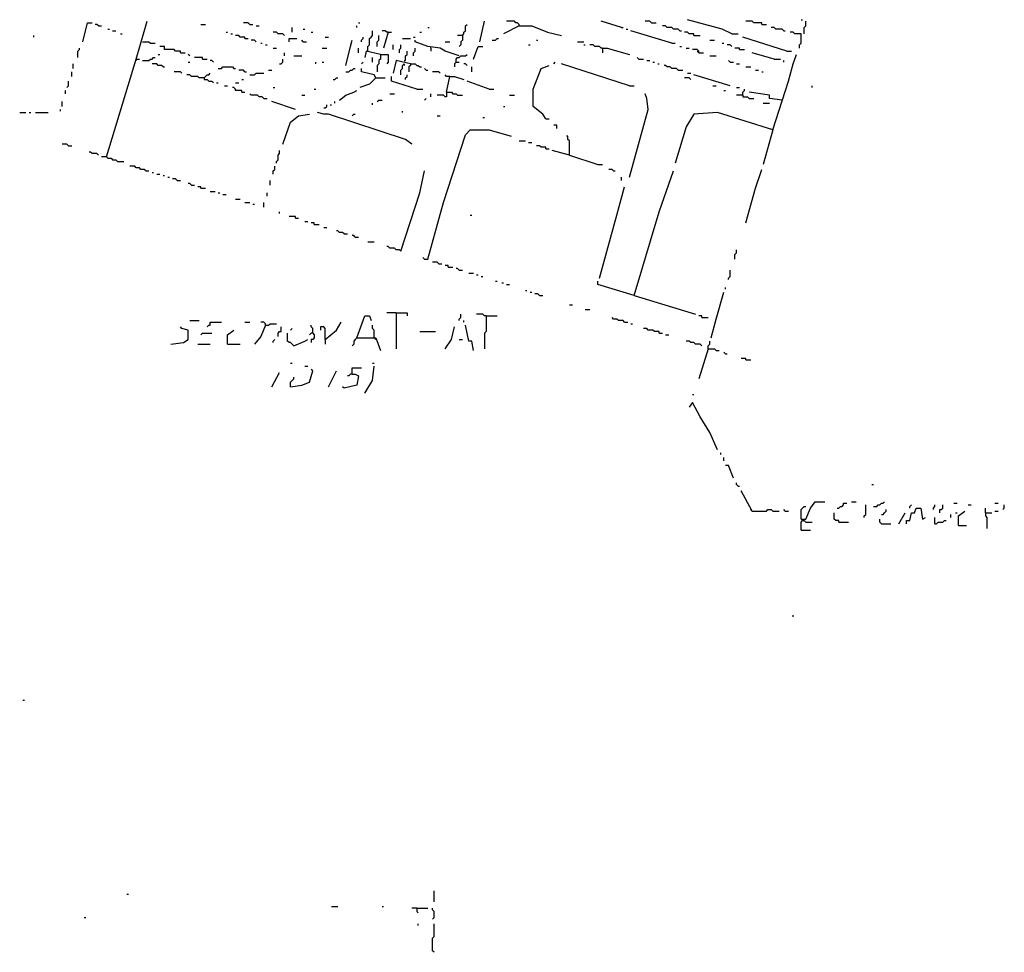
# Model space of a CAD drawing. Extents: x 0 to 7.4, y 0 to 10.
# Drawn here: x 4.3 to 5.5, y 3.4 to 4.6 of the extents above; entities that cross this region are included whole.
import ezdxf

# ---------------------------------------------------------------- set-up
doc = ezdxf.new("R2010")
doc.units = 0

msp = doc.modelspace()

# ---------------------------------------------------------------- linework, layer by layer
at = {"layer": 'R2V', "color": 0}
for points in [[(4.409465, 4.555556, 0), (4.423868, 4.604938, 0)], [(4.858025, 4.578189, 0), (4.864198, 4.604938, 0)], [(4.909465, 4.598765, 0), (4.909465, 4.600823, 0), (4.907407, 4.602881, 0), (4.90535, 4.602881, 0), (4.903292, 4.604938, 0), (4.893004, 4.604938, 0)], [(5.04321, 4.596708, 0), (5.016461, 4.604938, 0)], [(5.082305, 4.602881, 0), (5.080247, 4.604938, 0), (5.074074, 4.604938, 0)], [(5.187243, 4.588477, 0), (5.174897, 4.59465, 0), (5.12963, 4.606996, 0)], [(5.226337, 4.600823, 0), (5.226337, 4.602881, 0), (5.216049, 4.602881, 0), (5.213992, 4.604938, 0), (5.205761, 4.604938, 0)], [(5.277778, 4.606996, 0), (5.279835, 4.606996, 0)], [(5.281893, 4.588477, 0), (5.281893, 4.596708, 0), (5.283951, 4.598765, 0), (5.283951, 4.604938, 0)], [(4.339506, 4.578189, 0), (4.345679, 4.602881, 0), (4.351852, 4.602881, 0)], [(4.360082, 4.598765, 0), (4.358025, 4.600823, 0), (4.355967, 4.600823, 0)], [(4.360082, 4.598765, 0), (4.364198, 4.598765, 0)], [(4.372428, 4.59465, 0), (4.374486, 4.59465, 0)], [(4.378601, 4.592593, 0), (4.382716, 4.592593, 0)], [(4.493827, 4.600823, 0), (4.5, 4.600823, 0)], [(4.557613, 4.600823, 0), (4.555556, 4.602881, 0), (4.549383, 4.602881, 0)], [(4.557613, 4.600823, 0), (4.561728, 4.600823, 0)], [(4.565844, 4.598765, 0), (4.569959, 4.598765, 0)], [(4.613169, 4.590535, 0), (4.613169, 4.596708, 0)], [(4.627572, 4.59465, 0), (4.62963, 4.59465, 0)], [(4.697531, 4.596708, 0), (4.697531, 4.598765, 0)], [(4.699588, 4.602881, 0), (4.701646, 4.602881, 0)], [(4.711934, 4.565844, 0), (4.711934, 4.572016, 0), (4.713992, 4.574074, 0), (4.713992, 4.582305, 0), (4.716049, 4.584362, 0), (4.718107, 4.58642, 0), (4.718107, 4.592593, 0)], [(4.738683, 4.590535, 0), (4.736626, 4.590535, 0), (4.734568, 4.592593, 0), (4.730453, 4.592593, 0)], [(4.790123, 4.596708, 0), (4.792181, 4.596708, 0)], [(4.835391, 4.58642, 0), (4.837449, 4.588477, 0), (4.837449, 4.590535, 0), (4.839506, 4.592593, 0), (4.839506, 4.598765, 0), (4.841564, 4.600823, 0)], [(4.909465, 4.598765, 0), (4.888889, 4.588477, 0)], [(4.909465, 4.598765, 0), (4.925926, 4.598765, 0), (4.946502, 4.590535, 0), (4.965021, 4.58642, 0)], [(5.04321, 4.596708, 0), (5.045267, 4.596708, 0)], [(5.049383, 4.59465, 0), (5.05144, 4.59465, 0)], [(5.109053, 4.576132, 0), (5.055556, 4.592593, 0)], [(5.082305, 4.602881, 0), (5.088477, 4.602881, 0)], [(5.119342, 4.592593, 0), (5.117284, 4.59465, 0), (5.111111, 4.59465, 0), (5.109053, 4.596708, 0), (5.102881, 4.596708, 0), (5.100823, 4.598765, 0), (5.096708, 4.598765, 0)], [(5.119342, 4.592593, 0), (5.121399, 4.592593, 0)], [(5.226337, 4.600823, 0), (5.23251, 4.600823, 0)], [(5.255144, 4.592593, 0), (5.253086, 4.59465, 0), (5.244856, 4.59465, 0), (5.242798, 4.596708, 0), (5.238683, 4.596708, 0)], [(5.255144, 4.592593, 0), (5.257202, 4.592593, 0)], [(4.27572, 4.584362, 0), (4.27572, 4.58642, 0)], [(4.388889, 4.588477, 0), (4.390947, 4.588477, 0)], [(4.417695, 4.578189, 0), (4.425926, 4.578189, 0), (4.427984, 4.576132, 0), (4.434156, 4.576132, 0)], [(4.526749, 4.590535, 0), (4.528807, 4.590535, 0)], [(4.532922, 4.588477, 0), (4.534979, 4.588477, 0)], [(4.55144, 4.582305, 0), (4.55144, 4.584362, 0), (4.545267, 4.584362, 0), (4.54321, 4.58642, 0), (4.539095, 4.58642, 0)], [(4.55144, 4.582305, 0), (4.555556, 4.582305, 0)], [(4.565844, 4.578189, 0), (4.563786, 4.580247, 0), (4.559671, 4.580247, 0)], [(4.602881, 4.58642, 0), (4.600823, 4.588477, 0), (4.59465, 4.588477, 0), (4.592593, 4.590535, 0), (4.588477, 4.590535, 0)], [(4.609053, 4.578189, 0), (4.609053, 4.582305, 0), (4.619342, 4.582305, 0)], [(4.627572, 4.578189, 0), (4.625514, 4.580247, 0)], [(4.627572, 4.578189, 0), (4.631687, 4.578189, 0)], [(4.63786, 4.590535, 0), (4.639918, 4.590535, 0)], [(4.656379, 4.584362, 0), (4.660494, 4.584362, 0)], [(4.683128, 4.547325, 0), (4.6893, 4.572016, 0), (4.691358, 4.580247, 0)], [(4.703704, 4.578189, 0), (4.703704, 4.580247, 0), (4.705761, 4.582305, 0), (4.705761, 4.584362, 0)], [(4.72428, 4.572016, 0), (4.72428, 4.578189, 0), (4.726337, 4.580247, 0), (4.726337, 4.58642, 0)], [(4.738683, 4.590535, 0), (4.73251, 4.569959, 0)], [(4.738683, 4.590535, 0), (4.742798, 4.590535, 0)], [(4.757202, 4.582305, 0), (4.76749, 4.582305, 0)], [(4.771605, 4.584362, 0), (4.773663, 4.584362, 0)], [(4.831276, 4.559671, 0), (4.812757, 4.565844, 0), (4.806584, 4.569959, 0), (4.790123, 4.572016, 0), (4.773663, 4.578189, 0), (4.773663, 4.580247, 0)], [(4.779835, 4.590535, 0), (4.781893, 4.590535, 0)], [(4.812757, 4.578189, 0), (4.81893, 4.578189, 0)], [(4.835391, 4.58642, 0), (4.829218, 4.58642, 0)], [(4.835391, 4.58642, 0), (4.835391, 4.580247, 0), (4.833333, 4.578189, 0), (4.833333, 4.574074, 0), (4.831276, 4.572016, 0)], [(4.874486, 4.580247, 0), (4.878601, 4.580247, 0), (4.880658, 4.582305, 0), (4.882716, 4.582305, 0)], [(4.932099, 4.580247, 0), (4.934156, 4.580247, 0)], [(4.985597, 4.578189, 0), (4.993827, 4.578189, 0)], [(5.13786, 4.58642, 0), (5.13786, 4.588477, 0), (5.131687, 4.588477, 0), (5.12963, 4.590535, 0), (5.125514, 4.590535, 0)], [(5.13786, 4.58642, 0), (5.146091, 4.58642, 0)], [(5.158436, 4.580247, 0), (5.164609, 4.580247, 0)], [(5.187243, 4.588477, 0), (5.195473, 4.588477, 0)], [(5.259259, 4.565844, 0), (5.201646, 4.584362, 0)], [(5.27572, 4.569959, 0), (5.27572, 4.574074, 0), (5.277778, 4.576132, 0), (5.277778, 4.588477, 0), (5.269547, 4.588477, 0), (5.26749, 4.590535, 0), (5.263374, 4.590535, 0)], [(4.333333, 4.557613, 0), (4.333333, 4.565844, 0), (4.335391, 4.567901, 0), (4.335391, 4.569959, 0)], [(4.467078, 4.563786, 0), (4.467078, 4.565844, 0), (4.460905, 4.565844, 0), (4.458848, 4.567901, 0), (4.446502, 4.567901, 0), (4.446502, 4.572016, 0), (4.440329, 4.572016, 0)], [(4.572016, 4.576132, 0), (4.574074, 4.576132, 0)], [(4.578189, 4.574074, 0), (4.580247, 4.574074, 0)], [(4.588477, 4.569959, 0), (4.592593, 4.569959, 0)], [(4.652263, 4.569959, 0), (4.658436, 4.569959, 0)], [(4.699588, 4.563786, 0), (4.699588, 4.569959, 0)], [(4.728395, 4.561728, 0), (4.709877, 4.565844, 0), (4.707819, 4.557613, 0)], [(4.744856, 4.567901, 0), (4.744856, 4.574074, 0)], [(4.753086, 4.563786, 0), (4.753086, 4.567901, 0), (4.755144, 4.569959, 0), (4.755144, 4.574074, 0)], [(4.759259, 4.553498, 0), (4.761317, 4.553498, 0), (4.761317, 4.559671, 0), (4.763374, 4.561728, 0), (4.763374, 4.565844, 0)], [(4.771605, 4.559671, 0), (4.771605, 4.563786, 0), (4.773663, 4.565844, 0), (4.773663, 4.569959, 0)], [(4.794239, 4.569959, 0), (4.794239, 4.572016, 0)], [(4.794239, 4.569959, 0), (4.794239, 4.565844, 0)], [(4.849794, 4.555556, 0), (4.855967, 4.572016, 0), (4.86214, 4.572016, 0)], [(4.921811, 4.574074, 0), (4.923868, 4.574074, 0)], [(4.993827, 4.574074, 0), (4.995885, 4.574074, 0)], [(5.018519, 4.569959, 0), (5.016461, 4.569959, 0), (5.014403, 4.572016, 0), (5.00823, 4.572016, 0), (5.006173, 4.574074, 0), (5.002058, 4.574074, 0)], [(5.018519, 4.569959, 0), (5.024691, 4.569959, 0), (5.053498, 4.561728, 0)], [(5.018519, 4.569959, 0), (5.018519, 4.563786, 0)], [(5.109053, 4.576132, 0), (5.113169, 4.576132, 0)], [(5.119342, 4.572016, 0), (5.121399, 4.572016, 0)], [(5.127572, 4.569959, 0), (5.131687, 4.569959, 0)], [(5.144033, 4.563786, 0), (5.144033, 4.565844, 0), (5.141975, 4.567901, 0), (5.135802, 4.567901, 0)], [(5.144033, 4.563786, 0), (5.141975, 4.565844, 0)], [(5.174897, 4.576132, 0), (5.176955, 4.576132, 0)], [(5.187243, 4.572016, 0), (5.185185, 4.574074, 0), (5.18107, 4.574074, 0)], [(5.197531, 4.567901, 0), (5.197531, 4.569959, 0), (5.191358, 4.569959, 0)], [(5.197531, 4.567901, 0), (5.203704, 4.567901, 0)], [(5.259259, 4.565844, 0), (5.265432, 4.565844, 0)], [(4.37037, 4.427984, 0), (4.409465, 4.555556, 0), (4.41358, 4.555556, 0)], [(4.409465, 4.555556, 0), (4.409465, 4.553498, 0)], [(4.417695, 4.553498, 0), (4.425926, 4.553498, 0), (4.427984, 4.555556, 0), (4.430041, 4.555556, 0), (4.432099, 4.557613, 0), (4.434156, 4.557613, 0)], [(4.438272, 4.561728, 0), (4.440329, 4.561728, 0)], [(4.467078, 4.563786, 0), (4.473251, 4.563786, 0)], [(4.479424, 4.559671, 0), (4.477366, 4.561728, 0)], [(4.495885, 4.555556, 0), (4.495885, 4.557613, 0), (4.485597, 4.557613, 0)], [(4.495885, 4.555556, 0), (4.502058, 4.555556, 0)], [(4.510288, 4.55144, 0), (4.50823, 4.553498, 0), (4.506173, 4.553498, 0)], [(4.596708, 4.549383, 0), (4.598765, 4.549383, 0), (4.600823, 4.55144, 0), (4.600823, 4.555556, 0)], [(4.602881, 4.559671, 0), (4.602881, 4.563786, 0)], [(4.615226, 4.559671, 0), (4.625514, 4.559671, 0)], [(4.718107, 4.55144, 0), (4.718107, 4.557613, 0)], [(4.728395, 4.561728, 0), (4.728395, 4.555556, 0), (4.726337, 4.553498, 0), (4.726337, 4.549383, 0), (4.72428, 4.547325, 0), (4.72428, 4.539095, 0)], [(4.728395, 4.561728, 0), (4.738683, 4.561728, 0), (4.738683, 4.55144, 0), (4.736626, 4.549383, 0)], [(4.76749, 4.549383, 0), (4.748971, 4.553498, 0), (4.744856, 4.537037, 0)], [(4.82716, 4.55144, 0), (4.82716, 4.555556, 0), (4.829218, 4.557613, 0), (4.831276, 4.557613, 0), (4.833333, 4.559671, 0), (4.839506, 4.559671, 0), (4.841564, 4.561728, 0)], [(5.065844, 4.555556, 0), (5.063786, 4.557613, 0)], [(5.065844, 4.555556, 0), (5.072016, 4.555556, 0)], [(5.076132, 4.553498, 0), (5.080247, 4.553498, 0)], [(5.144033, 4.563786, 0), (5.150206, 4.563786, 0)], [(5.158436, 4.559671, 0), (5.166667, 4.559671, 0)], [(5.185185, 4.55144, 0), (5.183128, 4.553498, 0)], [(5.242798, 4.555556, 0), (5.213992, 4.563786, 0)], [(5.240741, 4.462963, 0), (5.261317, 4.526749, 0), (5.26749, 4.549383, 0), (5.271605, 4.561728, 0)], [(5.242798, 4.555556, 0), (5.251029, 4.555556, 0)], [(5.255144, 4.55144, 0), (5.255144, 4.553498, 0)], [(4.32716, 4.54321, 0), (4.32716, 4.549383, 0)], [(4.444444, 4.545267, 0), (4.442387, 4.547325, 0), (4.438272, 4.547325, 0), (4.436214, 4.549383, 0), (4.430041, 4.549383, 0)], [(4.444444, 4.545267, 0), (4.446502, 4.545267, 0)], [(4.477366, 4.55144, 0), (4.479424, 4.55144, 0)], [(4.516461, 4.54321, 0), (4.520576, 4.54321, 0), (4.522634, 4.545267, 0), (4.534979, 4.545267, 0), (4.537037, 4.54321, 0), (4.539095, 4.54321, 0)], [(4.55144, 4.539095, 0), (4.549383, 4.541152, 0), (4.54321, 4.541152, 0)], [(4.582305, 4.541152, 0), (4.58642, 4.541152, 0)], [(4.644033, 4.549383, 0), (4.644033, 4.55144, 0)], [(4.652263, 4.55144, 0), (4.654321, 4.55144, 0)], [(4.683128, 4.539095, 0), (4.687243, 4.539095, 0), (4.6893, 4.541152, 0), (4.691358, 4.541152, 0), (4.693416, 4.54321, 0), (4.695473, 4.54321, 0)], [(4.703704, 4.549383, 0), (4.705761, 4.55144, 0)], [(4.722222, 4.530864, 0), (4.720165, 4.534979, 0), (4.703704, 4.539095, 0), (4.703704, 4.54321, 0)], [(4.755144, 4.534979, 0), (4.755144, 4.541152, 0), (4.757202, 4.54321, 0), (4.757202, 4.547325, 0), (4.759259, 4.549383, 0), (4.759259, 4.547325, 0)], [(4.76749, 4.549383, 0), (4.76749, 4.547325, 0), (4.765432, 4.545267, 0), (4.765432, 4.539095, 0)], [(4.76749, 4.549383, 0), (4.773663, 4.549383, 0), (4.77572, 4.547325, 0), (4.777778, 4.547325, 0), (4.779835, 4.545267, 0), (4.781893, 4.545267, 0)], [(4.788066, 4.541152, 0), (4.786008, 4.54321, 0)], [(4.788066, 4.541152, 0), (4.790123, 4.541152, 0)], [(4.82716, 4.55144, 0), (4.825103, 4.549383, 0), (4.825103, 4.545267, 0)], [(4.82716, 4.55144, 0), (4.831276, 4.55144, 0)], [(4.841564, 4.547325, 0), (4.839506, 4.549383, 0), (4.837449, 4.549383, 0)], [(4.847737, 4.539095, 0), (4.847737, 4.545267, 0)], [(4.944444, 4.477366, 0), (4.940329, 4.483539, 0), (4.927984, 4.493827, 0), (4.927984, 4.516461, 0), (4.938272, 4.54321, 0), (4.94856, 4.547325, 0)], [(4.954733, 4.549383, 0), (4.95679, 4.55144, 0)], [(5.053498, 4.520576, 0), (4.965021, 4.549383, 0)], [(5.084362, 4.55144, 0), (5.08642, 4.55144, 0)], [(5.090535, 4.549383, 0), (5.092593, 4.549383, 0)], [(5.117284, 4.541152, 0), (5.115226, 4.54321, 0), (5.109053, 4.54321, 0), (5.106996, 4.545267, 0), (5.102881, 4.545267, 0), (5.100823, 4.547325, 0), (5.098765, 4.547325, 0)], [(5.117284, 4.541152, 0), (5.123457, 4.541152, 0)], [(5.185185, 4.55144, 0), (5.1893, 4.55144, 0)], [(5.193416, 4.549383, 0), (5.197531, 4.549383, 0)], [(5.205761, 4.545267, 0), (5.211934, 4.545267, 0)], [(5.218107, 4.541152, 0), (5.222222, 4.541152, 0)], [(4.31893, 4.518519, 0), (4.320988, 4.520576, 0), (4.320988, 4.526749, 0)], [(4.325103, 4.532922, 0), (4.325103, 4.539095, 0)], [(4.469136, 4.537037, 0), (4.467078, 4.539095, 0), (4.458848, 4.539095, 0)], [(4.497942, 4.530864, 0), (4.49177, 4.530864, 0), (4.489712, 4.532922, 0), (4.481481, 4.532922, 0), (4.479424, 4.534979, 0), (4.475309, 4.534979, 0)], [(4.497942, 4.530864, 0), (4.5, 4.532922, 0), (4.502058, 4.534979, 0), (4.504115, 4.534979, 0), (4.506173, 4.537037, 0)], [(4.497942, 4.530864, 0), (4.497942, 4.528807, 0), (4.502058, 4.528807, 0), (4.504115, 4.526749, 0), (4.50823, 4.526749, 0), (4.510288, 4.524691, 0)], [(4.547325, 4.528807, 0), (4.549383, 4.528807, 0)], [(4.55144, 4.539095, 0), (4.553498, 4.539095, 0)], [(4.557613, 4.534979, 0), (4.563786, 4.534979, 0), (4.565844, 4.537037, 0), (4.576132, 4.537037, 0)], [(4.666667, 4.528807, 0), (4.668724, 4.528807, 0), (4.670782, 4.530864, 0), (4.67284, 4.530864, 0)], [(4.722222, 4.530864, 0), (4.713992, 4.522634, 0), (4.701646, 4.518519, 0)], [(4.722222, 4.530864, 0), (4.734568, 4.530864, 0)], [(4.77572, 4.516461, 0), (4.742798, 4.526749, 0), (4.742798, 4.532922, 0)], [(4.761317, 4.528807, 0), (4.761317, 4.530864, 0), (4.763374, 4.532922, 0), (4.763374, 4.534979, 0)], [(4.806584, 4.537037, 0), (4.804527, 4.539095, 0), (4.796296, 4.539095, 0)], [(4.81893, 4.532922, 0), (4.814815, 4.532922, 0), (4.812757, 4.534979, 0)], [(4.814815, 4.512346, 0), (4.81893, 4.532922, 0), (4.825103, 4.532922, 0), (4.837449, 4.528807, 0)], [(4.87037, 4.516461, 0), (4.841564, 4.526749, 0)], [(5.133745, 4.528807, 0), (5.131687, 4.530864, 0), (5.125514, 4.530864, 0)], [(5.12963, 4.537037, 0), (5.133745, 4.537037, 0)], [(5.185185, 4.520576, 0), (5.13786, 4.534979, 0)], [(5.226337, 4.539095, 0), (5.228395, 4.539095, 0)], [(4.316872, 4.510288, 0), (4.316872, 4.514403, 0)], [(4.514403, 4.524691, 0), (4.516461, 4.524691, 0)], [(4.524691, 4.520576, 0), (4.528807, 4.520576, 0)], [(4.547325, 4.512346, 0), (4.547325, 4.514403, 0), (4.539095, 4.514403, 0), (4.539095, 4.516461, 0), (4.537037, 4.518519, 0), (4.534979, 4.518519, 0)], [(4.539095, 4.524691, 0), (4.54321, 4.524691, 0)], [(4.588477, 4.518519, 0), (4.590535, 4.518519, 0)], [(4.641975, 4.516461, 0), (4.644033, 4.516461, 0)], [(4.674897, 4.502058, 0), (4.683128, 4.50823, 0), (4.693416, 4.512346, 0), (4.697531, 4.514403, 0)], [(4.77572, 4.516461, 0), (4.783951, 4.516461, 0)], [(4.87037, 4.516461, 0), (4.876543, 4.516461, 0)], [(5.053498, 4.520576, 0), (5.059671, 4.520576, 0)], [(5.162551, 4.520576, 0), (5.166667, 4.520576, 0)], [(5.176955, 4.514403, 0), (5.179012, 4.514403, 0)], [(5.193416, 4.518519, 0), (5.197531, 4.518519, 0)], [(5.201646, 4.50823, 0), (5.201646, 4.512346, 0), (5.203704, 4.514403, 0), (5.203704, 4.516461, 0)], [(5.292181, 4.518519, 0), (5.292181, 4.520576, 0)], [(4.547325, 4.512346, 0), (4.55144, 4.512346, 0)], [(4.576132, 4.504115, 0), (4.574074, 4.506173, 0), (4.569959, 4.506173, 0), (4.567901, 4.50823, 0), (4.559671, 4.50823, 0), (4.557613, 4.510288, 0)], [(4.576132, 4.504115, 0), (4.580247, 4.504115, 0)], [(4.625514, 4.50823, 0), (4.62963, 4.50823, 0)], [(4.72428, 4.5, 0), (4.726337, 4.502058, 0), (4.730453, 4.502058, 0)], [(4.740741, 4.510288, 0), (4.746914, 4.510288, 0)], [(4.786008, 4.502058, 0), (4.788066, 4.504115, 0)], [(4.794239, 4.506173, 0), (4.794239, 4.510288, 0)], [(4.814815, 4.512346, 0), (4.814815, 4.506173, 0), (4.812757, 4.506173, 0), (4.8107, 4.50823, 0), (4.802469, 4.50823, 0)], [(4.814815, 4.512346, 0), (4.820988, 4.512346, 0), (4.823045, 4.510288, 0), (4.82716, 4.510288, 0), (4.829218, 4.50823, 0), (4.835391, 4.50823, 0)], [(4.897119, 4.50823, 0), (4.903292, 4.50823, 0)], [(5.053498, 4.401235, 0), (5.078189, 4.489712, 0), (5.076132, 4.504115, 0), (5.074074, 4.510288, 0)], [(5.201646, 4.50823, 0), (5.193416, 4.50823, 0)], [(5.201646, 4.50823, 0), (5.201646, 4.506173, 0), (5.207819, 4.506173, 0), (5.209877, 4.504115, 0), (5.216049, 4.504115, 0)], [(5.253086, 4.502058, 0), (5.236626, 4.504115, 0), (5.236626, 4.50823, 0), (5.209877, 4.512346, 0)], [(4.3107, 4.487654, 0), (4.3107, 4.489712, 0)], [(4.312757, 4.493827, 0), (4.312757, 4.5, 0)], [(4.617284, 4.489712, 0), (4.58642, 4.5, 0)], [(4.654321, 4.49177, 0), (4.656379, 4.49177, 0), (4.658436, 4.493827, 0), (4.658436, 4.495885, 0)], [(4.662551, 4.495885, 0), (4.664609, 4.495885, 0)], [(4.668724, 4.497942, 0), (4.668724, 4.5, 0)], [(4.718107, 4.495885, 0), (4.718107, 4.497942, 0)], [(4.888889, 4.493827, 0), (4.890947, 4.493827, 0)], [(5.228395, 4.497942, 0), (5.236626, 4.497942, 0)], [(4.257202, 4.485597, 0), (4.265432, 4.485597, 0)], [(4.269547, 4.485597, 0), (4.271605, 4.485597, 0)], [(4.277778, 4.485597, 0), (4.294239, 4.485597, 0)], [(4.600823, 4.444444, 0), (4.611111, 4.473251, 0), (4.621399, 4.481481, 0), (4.635802, 4.483539, 0)], [(4.769547, 4.444444, 0), (4.761317, 4.450617, 0), (4.660494, 4.483539, 0), (4.654321, 4.483539, 0), (4.646091, 4.485597, 0)], [(4.691358, 4.481481, 0), (4.693416, 4.483539, 0), (4.695473, 4.483539, 0)], [(4.757202, 4.485597, 0), (4.757202, 4.487654, 0)], [(4.802469, 4.481481, 0), (4.806584, 4.481481, 0)], [(4.86214, 4.479424, 0), (4.864198, 4.479424, 0)], [(4.944444, 4.477366, 0), (4.94856, 4.477366, 0)], [(5.240741, 4.462963, 0), (5.168724, 4.485597, 0), (5.13786, 4.483539, 0), (5.127572, 4.467078, 0), (5.113169, 4.419753, 0)], [(4.786008, 4.294239, 0), (4.790123, 4.294239, 0), (4.8107, 4.368313, 0), (4.839506, 4.45679, 0), (4.845679, 4.462963, 0), (4.87037, 4.462963, 0), (4.899177, 4.454733, 0)], [(4.958848, 4.465021, 0), (4.958848, 4.469136, 0), (4.954733, 4.469136, 0)], [(5.240741, 4.462963, 0), (5.228395, 4.417695, 0)], [(4.975309, 4.430041, 0), (4.975309, 4.44856, 0), (4.973251, 4.450617, 0), (4.973251, 4.454733, 0), (4.971193, 4.454733, 0)], [(4.320988, 4.442387, 0), (4.31893, 4.444444, 0), (4.312757, 4.444444, 0)], [(4.320988, 4.442387, 0), (4.325103, 4.442387, 0)], [(4.909465, 4.44856, 0), (4.917695, 4.44856, 0)], [(4.921811, 4.446502, 0), (4.925926, 4.446502, 0)], [(4.944444, 4.438272, 0), (4.944444, 4.440329, 0), (4.938272, 4.440329, 0), (4.936214, 4.442387, 0), (4.932099, 4.442387, 0)], [(4.944444, 4.438272, 0), (4.94856, 4.438272, 0)], [(4.360082, 4.430041, 0), (4.358025, 4.432099, 0), (4.351852, 4.432099, 0), (4.349794, 4.434156, 0), (4.347737, 4.434156, 0)], [(4.37037, 4.427984, 0), (4.364198, 4.427984, 0)], [(4.37037, 4.427984, 0), (4.372428, 4.425926, 0), (4.376543, 4.425926, 0), (4.378601, 4.423868, 0), (4.382716, 4.423868, 0), (4.384774, 4.421811, 0), (4.393004, 4.421811, 0)], [(4.592593, 4.419753, 0), (4.592593, 4.421811, 0), (4.59465, 4.423868, 0), (4.59465, 4.430041, 0), (4.596708, 4.432099, 0), (4.596708, 4.436214, 0)], [(4.975309, 4.430041, 0), (4.952675, 4.436214, 0)], [(4.975309, 4.430041, 0), (5.012346, 4.417695, 0), (5.018519, 4.417695, 0)], [(4.421811, 4.409465, 0), (4.419753, 4.411523, 0), (4.415638, 4.411523, 0), (4.41358, 4.41358, 0), (4.409465, 4.41358, 0), (4.407407, 4.415638, 0), (4.401235, 4.415638, 0)], [(4.588477, 4.40535, 0), (4.588477, 4.409465, 0), (4.590535, 4.411523, 0), (4.590535, 4.415638, 0)], [(5.032922, 4.409465, 0), (5.030864, 4.411523, 0), (5.026749, 4.411523, 0)], [(5.205761, 4.341564, 0), (5.218107, 4.386831, 0), (5.226337, 4.411523, 0)], [(4.421811, 4.409465, 0), (4.425926, 4.409465, 0)], [(4.430041, 4.407407, 0), (4.432099, 4.407407, 0)], [(4.436214, 4.40535, 0), (4.440329, 4.40535, 0)], [(4.444444, 4.403292, 0), (4.446502, 4.403292, 0)], [(4.450617, 4.401235, 0), (4.452675, 4.401235, 0)], [(4.462963, 4.397119, 0), (4.460905, 4.399177, 0), (4.45679, 4.399177, 0)], [(4.755144, 4.304527, 0), (4.779835, 4.380658, 0), (4.786008, 4.409465, 0)], [(5.032922, 4.409465, 0), (5.034979, 4.409465, 0)], [(5.04321, 4.397119, 0), (5.04321, 4.401235, 0)], [(5.059671, 4.246914, 0), (5.092593, 4.355967, 0), (5.111111, 4.409465, 0)], [(4.462963, 4.397119, 0), (4.467078, 4.397119, 0)], [(4.481481, 4.390947, 0), (4.479424, 4.393004, 0), (4.477366, 4.393004, 0)], [(4.481481, 4.390947, 0), (4.485597, 4.390947, 0)], [(4.493827, 4.386831, 0), (4.493827, 4.388889, 0), (4.489712, 4.388889, 0)], [(4.493827, 4.386831, 0), (4.5, 4.386831, 0)], [(4.584362, 4.390947, 0), (4.584362, 4.397119, 0)], [(5.014403, 4.269547, 0), (5.037037, 4.351852, 0), (5.047325, 4.388889, 0)], [(4.506173, 4.382716, 0), (4.512346, 4.382716, 0)], [(4.516461, 4.380658, 0), (4.518519, 4.380658, 0)], [(4.522634, 4.378601, 0), (4.526749, 4.378601, 0)], [(4.539095, 4.372428, 0), (4.545267, 4.372428, 0)], [(4.580247, 4.376543, 0), (4.580247, 4.380658, 0)], [(4.55144, 4.368313, 0), (4.557613, 4.368313, 0)], [(4.561728, 4.366255, 0), (4.563786, 4.366255, 0)], [(4.576132, 4.36214, 0), (4.576132, 4.368313, 0)], [(4.596708, 4.353909, 0), (4.596708, 4.355967, 0)], [(4.617284, 4.347737, 0), (4.617284, 4.349794, 0), (4.609053, 4.349794, 0)], [(4.617284, 4.347737, 0), (4.621399, 4.347737, 0)], [(4.845679, 4.351852, 0), (4.847737, 4.351852, 0)], [(4.62963, 4.343621, 0), (4.633745, 4.343621, 0)], [(4.641975, 4.339506, 0), (4.641975, 4.341564, 0), (4.63786, 4.341564, 0)], [(4.641975, 4.339506, 0), (4.648148, 4.339506, 0)], [(4.654321, 4.335391, 0), (4.658436, 4.335391, 0)], [(4.68107, 4.32716, 0), (4.679012, 4.329218, 0), (4.674897, 4.329218, 0), (4.67284, 4.331276, 0), (4.670782, 4.331276, 0)], [(4.68107, 4.32716, 0), (4.685185, 4.32716, 0)], [(4.695473, 4.323045, 0), (4.693416, 4.325103, 0), (4.691358, 4.325103, 0)], [(4.695473, 4.323045, 0), (4.699588, 4.323045, 0)], [(4.711934, 4.316872, 0), (4.720165, 4.316872, 0)], [(4.755144, 4.304527, 0), (4.753086, 4.306584, 0), (4.748971, 4.306584, 0), (4.746914, 4.308642, 0), (4.740741, 4.308642, 0), (4.738683, 4.3107, 0), (4.736626, 4.3107, 0)], [(4.786008, 4.294239, 0), (4.783951, 4.296296, 0)], [(5.191358, 4.294239, 0), (5.191358, 4.300412, 0), (5.193416, 4.302469, 0), (5.193416, 4.306584, 0)], [(4.804527, 4.288066, 0), (4.802469, 4.290123, 0), (4.796296, 4.290123, 0)], [(4.804527, 4.288066, 0), (4.808642, 4.288066, 0)], [(4.816872, 4.283951, 0), (4.816872, 4.286008, 0), (4.812757, 4.286008, 0)], [(4.816872, 4.283951, 0), (4.823045, 4.283951, 0)], [(4.831276, 4.279835, 0), (4.829218, 4.281893, 0), (4.82716, 4.281893, 0)], [(4.831276, 4.279835, 0), (4.835391, 4.279835, 0)], [(4.843621, 4.27572, 0), (4.849794, 4.27572, 0)], [(4.853909, 4.273663, 0), (4.855967, 4.273663, 0)], [(4.860082, 4.271605, 0), (4.86214, 4.271605, 0)], [(5.183128, 4.26749, 0), (5.183128, 4.269547, 0), (5.185185, 4.271605, 0), (5.185185, 4.279835, 0)], [(4.878601, 4.265432, 0), (4.880658, 4.265432, 0)], [(4.886831, 4.263374, 0), (4.888889, 4.263374, 0)], [(4.893004, 4.261317, 0), (4.897119, 4.261317, 0)], [(5.059671, 4.246914, 0), (5.012346, 4.261317, 0), (5.012346, 4.265432, 0)], [(5.179012, 4.255144, 0), (5.179012, 4.257202, 0)], [(4.917695, 4.253086, 0), (4.919753, 4.253086, 0)], [(4.923868, 4.251029, 0), (4.925926, 4.251029, 0)], [(4.936214, 4.246914, 0), (4.934156, 4.248971, 0), (4.930041, 4.248971, 0)], [(4.936214, 4.246914, 0), (4.940329, 4.246914, 0)], [(5.059671, 4.246914, 0), (5.139918, 4.222222, 0)], [(5.160494, 4.191358, 0), (5.166667, 4.216049, 0), (5.176955, 4.251029, 0)], [(4.975309, 4.234568, 0), (4.979424, 4.234568, 0)], [(4.697531, 4.191358, 0), (4.707819, 4.220165, 0), (4.713992, 4.220165, 0), (4.716049, 4.213992, 0)], [(4.748971, 4.22428, 0), (4.736626, 4.22428, 0)], [(4.748971, 4.22428, 0), (4.763374, 4.22428, 0), (4.763374, 4.220165, 0)], [(4.748971, 4.22428, 0), (4.748971, 4.176955, 0)], [(4.831276, 4.213992, 0), (4.831276, 4.216049, 0), (4.833333, 4.218107, 0), (4.833333, 4.222222, 0)], [(4.866255, 4.220165, 0), (4.864198, 4.220165, 0), (4.86214, 4.222222, 0), (4.853909, 4.222222, 0)], [(4.866255, 4.220165, 0), (4.866255, 4.199588, 0), (4.864198, 4.197531, 0), (4.864198, 4.176955, 0)], [(4.866255, 4.220165, 0), (4.880658, 4.220165, 0)], [(4.995885, 4.228395, 0), (5.002058, 4.228395, 0)], [(5.047325, 4.211934, 0), (5.045267, 4.213992, 0), (5.039095, 4.213992, 0), (5.037037, 4.216049, 0), (5.032922, 4.216049, 0), (5.030864, 4.218107, 0)], [(5.148148, 4.218107, 0), (5.148148, 4.220165, 0), (5.144033, 4.220165, 0)], [(5.148148, 4.218107, 0), (5.156379, 4.218107, 0)], [(4.454733, 4.183128, 0), (4.471193, 4.185185, 0), (4.477366, 4.1893, 0), (4.477366, 4.201646, 0), (4.469136, 4.203704, 0), (4.467078, 4.205761, 0)], [(4.479424, 4.213992, 0), (4.49177, 4.213992, 0)], [(4.502058, 4.205761, 0), (4.504115, 4.207819, 0), (4.506173, 4.207819, 0), (4.506173, 4.211934, 0), (4.520576, 4.211934, 0)], [(4.55144, 4.211934, 0), (4.557613, 4.211934, 0)], [(4.578189, 4.207819, 0), (4.572016, 4.193416, 0), (4.563786, 4.183128, 0)], [(4.578189, 4.207819, 0), (4.578189, 4.209877, 0), (4.576132, 4.211934, 0), (4.572016, 4.211934, 0)], [(4.578189, 4.207819, 0), (4.582305, 4.207819, 0), (4.584362, 4.209877, 0), (4.592593, 4.209877, 0)], [(4.59465, 4.193416, 0), (4.59465, 4.197531, 0), (4.596708, 4.199588, 0), (4.598765, 4.199588, 0), (4.598765, 4.205761, 0)], [(4.639918, 4.197531, 0), (4.639918, 4.203704, 0), (4.63786, 4.205761, 0), (4.63786, 4.207819, 0)], [(4.656379, 4.1893, 0), (4.656379, 4.203704, 0), (4.654321, 4.205761, 0), (4.650206, 4.205761, 0), (4.650206, 4.201646, 0)], [(4.656379, 4.1893, 0), (4.670782, 4.201646, 0), (4.676955, 4.211934, 0)], [(4.720165, 4.191358, 0), (4.720165, 4.201646, 0), (4.718107, 4.203704, 0), (4.718107, 4.207819, 0)], [(4.812757, 4.176955, 0), (4.820988, 4.1893, 0), (4.825103, 4.205761, 0)], [(4.837449, 4.211934, 0), (4.837449, 4.213992, 0)], [(4.849794, 4.174897, 0), (4.847737, 4.187243, 0), (4.843621, 4.187243, 0), (4.839506, 4.207819, 0)], [(5.047325, 4.211934, 0), (5.05144, 4.211934, 0)], [(5.055556, 4.209877, 0), (5.057613, 4.209877, 0)], [(4.493827, 4.195473, 0), (4.495885, 4.197531, 0), (4.50823, 4.197531, 0)], [(4.528807, 4.183128, 0), (4.528807, 4.195473, 0), (4.537037, 4.201646, 0)], [(4.615226, 4.18107, 0), (4.613169, 4.183128, 0), (4.611111, 4.185185, 0), (4.609053, 4.185185, 0), (4.606996, 4.187243, 0), (4.606996, 4.197531, 0)], [(4.611111, 4.201646, 0), (4.613169, 4.203704, 0)], [(4.639918, 4.197531, 0), (4.63786, 4.197531, 0), (4.635802, 4.195473, 0)], [(4.639918, 4.197531, 0), (4.641975, 4.195473, 0), (4.641975, 4.191358, 0), (4.639918, 4.1893, 0), (4.63786, 4.1893, 0), (4.63786, 4.185185, 0)], [(4.779835, 4.199588, 0), (4.800412, 4.199588, 0)], [(5.092593, 4.197531, 0), (5.092593, 4.199588, 0), (5.08642, 4.199588, 0), (5.084362, 4.201646, 0), (5.078189, 4.201646, 0), (5.076132, 4.203704, 0), (5.072016, 4.203704, 0)], [(5.092593, 4.197531, 0), (5.096708, 4.197531, 0)], [(5.100823, 4.195473, 0), (5.104938, 4.195473, 0)], [(4.489712, 4.183128, 0), (4.506173, 4.183128, 0)], [(4.528807, 4.183128, 0), (4.545267, 4.183128, 0)], [(4.588477, 4.185185, 0), (4.588477, 4.187243, 0), (4.590535, 4.1893, 0)], [(4.615226, 4.18107, 0), (4.62963, 4.187243, 0), (4.633745, 4.1893, 0)], [(4.656379, 4.1893, 0), (4.656379, 4.183128, 0)], [(4.697531, 4.191358, 0), (4.695473, 4.1893, 0), (4.693416, 4.187243, 0), (4.693416, 4.183128, 0), (4.691358, 4.18107, 0)], [(4.697531, 4.191358, 0), (4.722222, 4.191358, 0), (4.728395, 4.174897, 0)], [(4.720165, 4.191358, 0), (4.722222, 4.1893, 0)], [(4.831276, 4.1893, 0), (4.835391, 4.1893, 0)], [(5.148148, 4.18107, 0), (5.146091, 4.183128, 0), (5.139918, 4.183128, 0), (5.13786, 4.185185, 0), (5.133745, 4.185185, 0), (5.131687, 4.187243, 0), (5.127572, 4.187243, 0)], [(5.156379, 4.176955, 0), (5.156379, 4.18107, 0), (5.158436, 4.183128, 0), (5.158436, 4.187243, 0)], [(5.156379, 4.176955, 0), (5.144033, 4.13786, 0)], [(5.156379, 4.176955, 0), (5.164609, 4.176955, 0), (5.166667, 4.174897, 0), (5.170782, 4.174897, 0)], [(5.179012, 4.170782, 0), (5.176955, 4.17284, 0)], [(5.179012, 4.170782, 0), (5.18107, 4.170782, 0)], [(4.611111, 4.158436, 0), (4.613169, 4.158436, 0)], [(4.62963, 4.154321, 0), (4.633745, 4.154321, 0)], [(4.707819, 4.119342, 0), (4.718107, 4.135802, 0), (4.720165, 4.154321, 0)], [(4.718107, 4.158436, 0), (4.720165, 4.158436, 0)], [(5.205761, 4.162551, 0), (5.205761, 4.164609, 0), (5.199588, 4.164609, 0)], [(5.205761, 4.162551, 0), (5.211934, 4.162551, 0)], [(4.58642, 4.127572, 0), (4.596708, 4.146091, 0)], [(4.611111, 4.127572, 0), (4.625514, 4.12963, 0), (4.635802, 4.133745, 0), (4.639918, 4.148148, 0), (4.63786, 4.150206, 0)], [(4.660494, 4.127572, 0), (4.670782, 4.148148, 0)], [(4.691358, 4.144033, 0), (4.695473, 4.144033, 0), (4.699588, 4.141975, 0), (4.697531, 4.12963, 0), (4.68107, 4.125514, 0), (4.679012, 4.127572, 0)], [(4.691358, 4.144033, 0), (4.6893, 4.144033, 0), (4.687243, 4.141975, 0), (4.685185, 4.141975, 0)], [(4.691358, 4.144033, 0), (4.691358, 4.152263, 0), (4.703704, 4.152263, 0)], [(4.611111, 4.127572, 0), (4.611111, 4.133745, 0), (4.613169, 4.135802, 0), (4.615226, 4.13786, 0), (4.615226, 4.139918, 0)], [(5.135802, 4.117284, 0), (5.13786, 4.117284, 0)], [(5.168724, 4.045267, 0), (5.158436, 4.067901, 0), (5.146091, 4.088477, 0), (5.135802, 4.106996, 0), (5.131687, 4.100823, 0)], [(5.17284, 4.039095, 0), (5.17284, 4.041152, 0)], [(5.176955, 4.030864, 0), (5.176955, 4.034979, 0)], [(5.1893, 4.00823, 0), (5.183128, 4.024691, 0), (5.179012, 4.024691, 0)], [(5.195473, 3.997942, 0), (5.193416, 4, 0), (5.193416, 4.002058, 0)], [(5.37037, 4, 0), (5.372428, 4, 0)], [(5.195473, 3.997942, 0), (5.197531, 3.997942, 0)], [(5.213992, 3.965021, 0), (5.199588, 3.99177, 0)], [(5.277778, 3.954733, 0), (5.283951, 3.954733, 0), (5.290123, 3.969136, 0), (5.296296, 3.977366, 0), (5.308642, 3.977366, 0)], [(5.325103, 3.969136, 0), (5.32716, 3.969136, 0), (5.329218, 3.971193, 0), (5.331276, 3.971193, 0), (5.333333, 3.973251, 0), (5.333333, 3.975309, 0), (5.337449, 3.975309, 0)], [(5.343621, 3.977366, 0), (5.349794, 3.977366, 0)], [(5.372428, 3.971193, 0), (5.376543, 3.971193, 0), (5.378601, 3.973251, 0), (5.380658, 3.973251, 0), (5.382716, 3.975309, 0), (5.384774, 3.975309, 0), (5.386831, 3.977366, 0)], [(5.477366, 3.975309, 0), (5.481481, 3.975309, 0)], [(5.530864, 3.975309, 0), (5.534979, 3.975309, 0)], [(5.213992, 3.965021, 0), (5.211934, 3.967078, 0)], [(5.213992, 3.965021, 0), (5.23251, 3.965021, 0), (5.234568, 3.967078, 0), (5.238683, 3.967078, 0), (5.240741, 3.965021, 0), (5.248971, 3.965021, 0)], [(5.257202, 3.965021, 0), (5.255144, 3.967078, 0)], [(5.257202, 3.965021, 0), (5.261317, 3.965021, 0)], [(5.277778, 3.954733, 0), (5.277778, 3.967078, 0), (5.279835, 3.969136, 0), (5.281893, 3.971193, 0), (5.283951, 3.971193, 0)], [(5.32716, 3.950617, 0), (5.32716, 3.952675, 0), (5.323045, 3.952675, 0), (5.320988, 3.954733, 0), (5.320988, 3.962963, 0)], [(5.360082, 3.95679, 0), (5.360082, 3.958848, 0), (5.36214, 3.960905, 0), (5.36214, 3.973251, 0)], [(5.382716, 3.960905, 0), (5.384774, 3.960905, 0), (5.386831, 3.962963, 0), (5.388889, 3.965021, 0), (5.388889, 3.967078, 0)], [(5.40535, 3.94856, 0), (5.41358, 3.962963, 0)], [(5.415638, 3.94856, 0), (5.415638, 3.952675, 0), (5.419753, 3.952675, 0), (5.421811, 3.962963, 0), (5.425926, 3.962963, 0), (5.427984, 3.969136, 0), (5.434156, 3.969136, 0), (5.436214, 3.954733, 0), (5.440329, 3.95679, 0)], [(5.419753, 3.969136, 0), (5.419753, 3.971193, 0), (5.421811, 3.973251, 0)], [(5.450617, 3.967078, 0), (5.450617, 3.969136, 0), (5.452675, 3.971193, 0), (5.452675, 3.973251, 0)], [(5.458848, 3.962963, 0), (5.458848, 3.967078, 0), (5.460905, 3.967078, 0), (5.462963, 3.969136, 0), (5.462963, 3.973251, 0)], [(5.473251, 3.95679, 0), (5.473251, 3.960905, 0)], [(5.479424, 3.962963, 0), (5.481481, 3.962963, 0)], [(5.483539, 3.946502, 0), (5.483539, 3.958848, 0), (5.49177, 3.965021, 0)], [(5.495885, 3.973251, 0), (5.5, 3.973251, 0)], [(5.518519, 3.962963, 0), (5.518519, 3.969136, 0)], [(5.518519, 3.962963, 0), (5.526749, 3.962963, 0)], [(5.518519, 3.962963, 0), (5.518519, 3.958848, 0), (5.520576, 3.95679, 0), (5.520576, 3.942387, 0)], [(5.530864, 3.965021, 0), (5.534979, 3.965021, 0)], [(5.541152, 3.967078, 0), (5.54321, 3.969136, 0), (5.54321, 3.973251, 0)], [(5.277778, 3.940329, 0), (5.277778, 3.950617, 0), (5.279835, 3.952675, 0), (5.281893, 3.952675, 0), (5.283951, 3.950617, 0), (5.292181, 3.950617, 0)], [(5.32716, 3.950617, 0), (5.339506, 3.950617, 0)], [(5.382716, 3.94856, 0), (5.380658, 3.950617, 0), (5.380658, 3.954733, 0)], [(5.382716, 3.94856, 0), (5.395062, 3.94856, 0)], [(5.452675, 3.94856, 0), (5.452675, 3.95679, 0)], [(5.452675, 3.94856, 0), (5.454733, 3.94856, 0), (5.45679, 3.950617, 0), (5.462963, 3.950617, 0), (5.465021, 3.952675, 0), (5.467078, 3.952675, 0)], [(5.277778, 3.940329, 0), (5.290123, 3.940329, 0)], [(5.483539, 3.946502, 0), (5.493827, 3.946502, 0)], [(5.26749, 3.82716, 0), (5.26749, 3.829218, 0)], [(4.261317, 3.718107, 0), (4.263374, 3.718107, 0)], [(4.397119, 3.465021, 0), (4.399177, 3.465021, 0)], [(4.798354, 3.454733, 0), (4.798354, 3.469136, 0)], [(4.664609, 3.44856, 0), (4.67284, 3.44856, 0)], [(4.730453, 3.44856, 0), (4.73251, 3.44856, 0)], [(4.77572, 3.446502, 0), (4.769547, 3.446502, 0)], [(4.77572, 3.446502, 0), (4.790123, 3.446502, 0)], [(4.77572, 3.446502, 0), (4.77572, 3.442387, 0), (4.777778, 3.440329, 0)], [(4.796296, 3.432099, 0), (4.798354, 3.434156, 0), (4.798354, 3.442387, 0), (4.796296, 3.444444, 0), (4.796296, 3.446502, 0)], [(4.341564, 3.434156, 0), (4.343621, 3.434156, 0)], [(4.777778, 3.423868, 0), (4.777778, 3.425926, 0)], [(4.798354, 3.388889, 0), (4.796296, 3.390947, 0), (4.796296, 3.407407, 0), (4.798354, 3.409465, 0), (4.798354, 3.425926, 0)]]:
    msp.add_polyline3d(points, dxfattribs=at)

doc.saveas('drawing.dxf')
